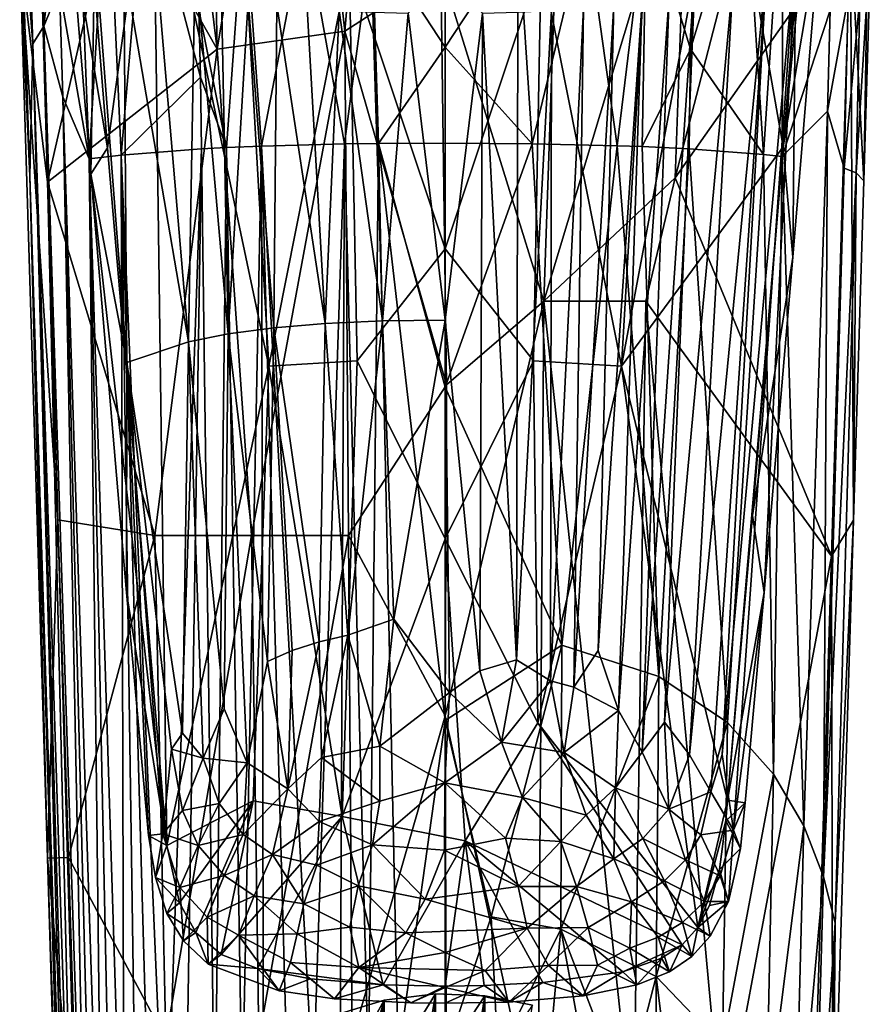
# Model space of a CAD drawing. Units: inches. Extents: x -1.24 to 1.25, y -2.97 to 2.96.
# Drawn here: x -1.09 to 0.41, y -1.71 to 0.02 of the extents above; entities that cross this region are included whole.
import ezdxf

# ---------------------------------------------------------------- set-up
doc = ezdxf.new("R2010")
doc.units = ezdxf.units.IN
doc.layers.get('0').update_dxf_attribs({"true_color": 0xc2ced6})

msp = doc.modelspace()

# ---------------------------------------------------------------- linework, layer by layer
for points in [[(-0.866, 1.0003), (-0.913, 0.2728), (-0.7386, -0.0347), (-0.866, 1.0003)], [(-0.7386, -0.0347), (-0.7576, 0.8825), (-0.866, 1.0003), (-0.7386, -0.0347)], [(-0.6019, 0.7851), (-0.7576, 0.8825), (-0.7386, -0.0347), (-0.6019, 0.7851)], [(-0.6019, 0.7851), (-0.7386, -0.0347), (-0.5141, -0.0033), (-0.6019, 0.7851)], [(-0.5141, -0.0033), (-0.4501, 0.738), (-0.6019, 0.7851), (-0.5141, -0.0033)], [(-0.1215, 0.7641), (-0.3453, 0.1063), (-0.1641, -0.4774), (-0.1215, 0.7641)], [(-0.1641, -0.4774), (0.0887, 0.3631), (-0.1215, 0.7641), (-0.1641, -0.4774)], [(-0.4501, 0.738), (-0.5141, -0.0033), (-0.3453, 0.1063), (-0.4501, 0.738)], [(-0.9659, 0.221), (-0.9312, -0.2083), (-0.8512, 0.3745), (-0.9659, 0.221)], [(-0.9312, -0.2083), (-0.827, -1.4338), (-0.8512, 0.3745), (-0.9312, -0.2083)], [(-0.6475, -0.5916), (-0.8512, 0.3745), (-0.827, -1.4338), (-0.6475, -0.5916)], [(-0.6475, -0.5916), (-0.698, 0.2865), (-0.8512, 0.3745), (-0.6475, -0.5916)], [(0.1542, 0.3786), (0.0232, 0.2865), (-0.0277, -0.5916), (0.1542, 0.3786)], [(-0.0277, -0.5916), (0.2563, -0.2064), (0.1542, 0.3786), (-0.0277, -0.5916)], [(0.2563, -0.2064), (0.2912, 0.221), (0.1542, 0.3786), (0.2563, -0.2064)], [(-1.0625, -0.0256), (-1.0849, 0.2603), (-1.0756, 0.3502), (-1.0625, -0.0256)], [(-1.0756, 0.3502), (-1.043, 0.0055), (-1.0625, -0.0256), (-1.0756, 0.3502)], [(-1.0556, 0.3455), (-1.043, 0.0055), (-1.0756, 0.3502), (-1.0556, 0.3455)], [(0.0665, -0.2607), (0.0887, 0.3631), (-0.1641, -0.4774), (0.0665, -0.2607)], [(0.0665, -0.2607), (0.1831, 0.1898), (0.0887, 0.3631), (0.0665, -0.2607)], [(-1.0556, 0.3455), (-1.0203, 0.2137), (-1.043, 0.0055), (-1.0556, 0.3455)], [(-0.9848, 0.3312), (-0.9632, -0.2277), (-1.0153, 0.0728), (-0.9848, 0.3312)], [(-0.9848, 0.3312), (-0.931, 0.31), (-0.9632, -0.2277), (-0.9848, 0.3312)], [(0.2551, -0.2235), (0.2563, 0.31), (0.31, 0.3312), (0.2551, -0.2235)], [(0.2551, -0.2235), (0.31, 0.3312), (0.3393, 0.0339), (0.2551, -0.2235)], [(-1.0855, 0.1349), (-1.0364, -0.2686), (-1.0537, 0.3227), (-1.0855, 0.1349)], [(-0.913, 0.2728), (-1.0537, 0.3227), (-1.0364, -0.2686), (-0.913, 0.2728)], [(-0.931, 0.31), (-0.9069, -0.2207), (-0.9632, -0.2277), (-0.931, 0.31)], [(-0.931, 0.31), (-0.8643, 0.2834), (-0.9069, -0.2207), (-0.931, 0.31)], [(0.1896, 0.2834), (0.2563, 0.31), (0.2218, -0.2197), (0.1896, 0.2834)], [(0.2551, -0.2235), (0.2218, -0.2197), (0.2563, 0.31), (0.2551, -0.2235)], [(-0.9069, -0.2207), (-0.8643, 0.2834), (-0.7676, -0.0841), (-0.9069, -0.2207)], [(-0.7676, -0.0841), (-0.8643, 0.2834), (-0.7707, 0.0348), (-0.7676, -0.0841)], [(-0.6475, -0.5916), (-0.5062, 0.1201), (-0.698, 0.2865), (-0.6475, -0.5916)], [(-0.3374, -0.3858), (-0.3374, 0.2817), (-0.5062, 0.1201), (-0.3374, -0.3858)], [(-0.1688, 0.1201), (-0.3374, 0.2817), (-0.3374, -0.3858), (-0.1688, 0.1201)], [(-0.0277, -0.5916), (0.0232, 0.2865), (-0.1688, 0.1201), (-0.0277, -0.5916)], [(0.0939, -0.0348), (0.1896, 0.2834), (0.2218, -0.2197), (0.0939, -0.0348)], [(0.1001, 0.1268), (0.1896, 0.2834), (0.0939, -0.0348), (0.1001, 0.1268)], [(-1.0677, -0.258), (-1.0855, 0.1349), (-1.0849, 0.2603), (-1.0677, -0.258)], [(-1.0849, 0.2603), (-1.0625, -0.0256), (-1.0677, -0.258), (-1.0849, 0.2603)], [(-0.7386, -0.0347), (-0.913, 0.2728), (-1.0364, -0.2686), (-0.7386, -0.0347)], [(0.4133, 0.2255), (0.375, 0.1779), (0.3986, -0.266), (0.4133, 0.2255)], [(0.3986, -0.266), (0.4036, 0.0518), (0.4133, 0.2255), (0.3986, -0.266)], [(-1.0203, 0.2137), (-1.0153, 0.0728), (-1.043, 0.0055), (-1.0203, 0.2137)], [(-0.9962, 0.1795), (-0.9312, -0.2083), (-0.9659, 0.221), (-0.9962, 0.1795)], [(-0.7707, 0.0348), (-0.6909, 0.2197), (-0.7222, -0.2076), (-0.7707, 0.0348)], [(-0.6603, -0.2051), (-0.7222, -0.2076), (-0.6909, 0.2197), (-0.6603, -0.2051)], [(-0.5846, 0.1888), (-0.6603, -0.2051), (-0.6909, 0.2197), (-0.5846, 0.1888)], [(0.0162, 0.2197), (-0.0352, -0.2044), (-0.0902, 0.1888), (0.0162, 0.2197)], [(0.0162, 0.2197), (0.0087, -0.206), (-0.0352, -0.2044), (0.0162, 0.2197)], [(0.0087, -0.206), (0.0162, 0.2197), (0.0939, -0.0348), (0.0087, -0.206)], [(0.0939, -0.0348), (0.0162, 0.2197), (0.1001, 0.1268), (0.0939, -0.0348)], [(0.3215, 0.1795), (0.2912, 0.221), (0.2563, -0.2064), (0.3215, 0.1795)], [(-0.9962, 0.1795), (-0.9603, -0.2543), (-0.9312, -0.2083), (-0.9962, 0.1795)], [(-0.9603, -0.2543), (-0.9962, 0.1795), (-0.9537, 0.1448), (-0.9603, -0.2543)], [(-0.5846, 0.1888), (-0.5145, -0.2012), (-0.6603, -0.2051), (-0.5846, 0.1888)], [(-0.5145, -0.2012), (-0.5846, 0.1888), (-0.4662, 0.1649), (-0.5145, -0.2012)], [(-0.2086, 0.1649), (-0.0902, 0.1888), (-0.1845, -0.2009), (-0.2086, 0.1649)], [(-0.0352, -0.2044), (-0.1845, -0.2009), (-0.0902, 0.1888), (-0.0352, -0.2044)], [(0.375, 0.1779), (0.1831, 0.1898), (0.0665, -0.2607), (0.375, 0.1779)], [(0.3416, -0.9256), (0.375, 0.1779), (0.0665, -0.2607), (0.3416, -0.9256)], [(0.3215, 0.1795), (0.2563, -0.2064), (0.2734, -0.4005), (0.3215, 0.1795)], [(0.279, 0.1448), (0.3215, 0.1795), (0.2734, -0.4005), (0.279, 0.1448)], [(0.375, 0.1779), (0.3416, -0.9256), (0.3804, -0.8621), (0.375, 0.1779)], [(0.375, 0.1779), (0.3804, -0.8621), (0.3986, -0.266), (0.375, 0.1779)], [(-0.5145, -0.2012), (-0.4662, 0.1649), (-0.4546, -0.2004), (-0.5145, -0.2012)], [(-0.4546, -0.2004), (-0.4662, 0.1649), (-0.3374, -0.0313), (-0.4546, -0.2004)], [(-0.3374, -0.0313), (-0.4662, 0.1649), (-0.3374, 0.1216), (-0.3374, -0.0313)], [(-0.2086, 0.1649), (-0.1845, -0.2009), (-0.3374, -0.0313), (-0.2086, 0.1649)], [(-0.2086, 0.1649), (-0.3374, -0.0313), (-0.3374, 0.1216), (-0.2086, 0.1649)], [(-0.9537, 0.1448), (-0.8971, -0.5853), (-0.9603, -0.2543), (-0.9537, 0.1448)], [(-0.8971, -0.5853), (-0.9537, 0.1448), (-0.9027, 0.1148), (-0.8971, -0.5853)], [(0.1494, -1.274), (0.279, 0.1448), (0.1691, -1.4069), (0.1494, -1.274)], [(0.228, 0.1148), (0.279, 0.1448), (0.1494, -1.274), (0.228, 0.1148)], [(0.2229, -0.9894), (0.1691, -1.4069), (0.279, 0.1448), (0.2229, -0.9894)], [(0.279, 0.1448), (0.2734, -0.4005), (0.2229, -0.9894), (0.279, 0.1448)], [(-1.0855, 0.1349), (-1.0183, -0.8618), (-1.0364, -0.2686), (-1.0855, 0.1349)], [(-1.0855, 0.1349), (-1.0369, -1.456), (-1.0183, -0.8618), (-1.0855, 0.1349)], [(-1.0369, -1.456), (-1.0855, 0.1349), (-1.0677, -0.258), (-1.0369, -1.456)], [(-0.7886, -0.5492), (-0.8431, 0.0896), (-0.7772, 0.1242), (-0.7886, -0.5492)], [(-0.7772, 0.1242), (-0.7189, -0.5351), (-0.7886, -0.5492), (-0.7772, 0.1242)], [(-0.7308, 0.0589), (-0.7189, -0.5351), (-0.7772, 0.1242), (-0.7308, 0.0589)], [(0.0086, -1.2697), (0.0561, 0.0589), (0.1031, 0.128), (0.0086, -1.2697)], [(0.1031, 0.128), (0.048, -1.2171), (0.0086, -1.2697), (0.1031, 0.128)], [(0.048, -1.2171), (0.1031, 0.128), (0.1684, 0.0896), (0.048, -1.2171)], [(-0.7886, -0.5492), (-0.8971, -0.5853), (-0.9027, 0.1148), (-0.7886, -0.5492)], [(-0.7886, -0.5492), (-0.9027, 0.1148), (-0.8431, 0.0896), (-0.7886, -0.5492)], [(-0.6475, -0.5916), (-0.4924, -0.5824), (-0.5062, 0.1201), (-0.6475, -0.5916)], [(-0.5141, -0.0033), (-0.3353, -0.6245), (-0.3453, 0.1063), (-0.5141, -0.0033)], [(-0.3374, -0.3858), (-0.5062, 0.1201), (-0.4924, -0.5824), (-0.3374, -0.3858)], [(-0.1641, -0.4774), (-0.3453, 0.1063), (-0.3353, -0.6245), (-0.1641, -0.4774)], [(-0.1825, -0.5824), (-0.1688, 0.1201), (-0.3374, -0.3858), (-0.1825, -0.5824)], [(-0.1688, 0.1201), (-0.1825, -0.5824), (-0.0277, -0.5916), (-0.1688, 0.1201)], [(0.228, 0.1148), (0.1295, -1.3397), (0.0922, -1.2744), (0.228, 0.1148)], [(0.228, 0.1148), (0.0922, -1.2744), (0.1684, 0.0896), (0.228, 0.1148)], [(0.1295, -1.3397), (0.228, 0.1148), (0.1494, -1.274), (0.1295, -1.3397)], [(-0.3374, -0.5109), (-0.4027, 0.0286), (-0.3374, 0.0894), (-0.3374, -0.5109)], [(-0.3374, -0.5109), (-0.3374, 0.0894), (-0.2721, 0.0286), (-0.3374, -0.5109)], [(0.0922, -1.2744), (0.048, -1.2171), (0.1684, 0.0896), (0.0922, -1.2744)], [(-1.0098, -0.1184), (-1.043, 0.0055), (-1.0153, 0.0728), (-1.0098, -0.1184)], [(-1.0153, 0.0728), (-0.9632, -0.2277), (-1.0098, -0.1184), (-1.0153, 0.0728)], [(-0.6836, 0.0504), (-0.7189, -0.5351), (-0.7308, 0.0589), (-0.6836, 0.0504)], [(0.0561, 0.0589), (0.0086, -1.2697), (-0.033, -1.197), (0.0561, 0.0589)], [(0.0561, 0.0589), (-0.033, -1.197), (0.0089, 0.0504), (0.0561, 0.0589)], [(0.3639, -0.2436), (0.3347, -0.1437), (0.3707, 0.0565), (0.3639, -0.2436)], [(0.3707, 0.0565), (0.3347, -0.1437), (0.3393, 0.0339), (0.3707, 0.0565)], [(0.3639, -0.2436), (0.3707, 0.0565), (0.3915, 0.0552), (0.3639, -0.2436)], [(0.3915, 0.0552), (0.3847, -0.2523), (0.3639, -0.2436), (0.3915, 0.0552)], [(0.3915, 0.0552), (0.4036, 0.0518), (0.3847, -0.2523), (0.3915, 0.0552)], [(-0.7676, -0.0841), (-0.7707, 0.0348), (-0.7222, -0.2076), (-0.7676, -0.0841)], [(-0.6836, 0.0504), (-0.6388, -0.5242), (-0.7189, -0.5351), (-0.6836, 0.0504)], [(-0.6388, -0.5242), (-0.6836, 0.0504), (-0.6335, 0.0433), (-0.6388, -0.5242)], [(-0.6335, 0.0433), (-0.5485, -0.5166), (-0.6388, -0.5242), (-0.6335, 0.0433)], [(-0.5803, 0.0376), (-0.5485, -0.5166), (-0.6335, 0.0433), (-0.5803, 0.0376)], [(-0.5241, 0.0333), (-0.5485, -0.5166), (-0.5803, 0.0376), (-0.5241, 0.0333)], [(-0.1525, -1.1449), (-0.0944, 0.0376), (-0.1112, -1.1555), (-0.1525, -1.1449)], [(-0.1525, -1.1449), (-0.1506, 0.0333), (-0.0944, 0.0376), (-0.1525, -1.1449)], [(-0.1112, -1.1555), (-0.0944, 0.0376), (-0.0413, 0.0433), (-0.1112, -1.1555)], [(-0.0413, 0.0433), (-0.0684, -1.0915), (-0.1112, -1.1555), (-0.0413, 0.0433)], [(0.0089, 0.0504), (-0.033, -1.197), (-0.0684, -1.0915), (0.0089, 0.0504)], [(-0.0684, -1.0915), (-0.0413, 0.0433), (0.0089, 0.0504), (-0.0684, -1.0915)], [(0.3847, -0.2523), (0.4036, 0.0518), (0.3986, -0.266), (0.3847, -0.2523)], [(-0.5485, -0.5166), (-0.5241, 0.0333), (-0.448, -0.5122), (-0.5485, -0.5166)], [(-0.448, -0.5122), (-0.5241, 0.0333), (-0.4649, 0.0304), (-0.448, -0.5122)], [(-0.448, -0.5122), (-0.4649, 0.0304), (-0.4027, 0.0286), (-0.448, -0.5122)], [(-0.448, -0.5122), (-0.4027, 0.0286), (-0.3374, -0.5109), (-0.448, -0.5122)], [(-0.2768, -1.1273), (-0.3374, -0.5109), (-0.2721, 0.0286), (-0.2768, -1.1273)], [(-0.2721, 0.0286), (-0.2124, -1.1075), (-0.2768, -1.1273), (-0.2721, 0.0286)], [(-0.2721, 0.0286), (-0.2098, 0.0304), (-0.2124, -1.1075), (-0.2721, 0.0286)], [(-0.2124, -1.1075), (-0.1506, 0.0333), (-0.1525, -1.1449), (-0.2124, -1.1075)], [(-0.1506, 0.0333), (-0.2124, -1.1075), (-0.2098, 0.0304), (-0.1506, 0.0333)], [(0.3393, 0.0339), (0.3347, -0.1437), (0.2551, -0.2235), (0.3393, 0.0339)], [(-0.9832, -2.4789), (-1.0625, -0.0256), (-1.043, 0.0055), (-0.9832, -2.4789)], [(-1.043, 0.0055), (-1.0098, -0.1184), (-0.965, -2.3824), (-1.043, 0.0055)], [(-1.043, 0.0055), (-0.9738, -2.4234), (-0.9832, -2.4789), (-1.043, 0.0055)], [(-1.043, 0.0055), (-0.965, -2.3824), (-0.9738, -2.4234), (-1.043, 0.0055)], [(-0.5141, -0.0033), (-0.7386, -0.0347), (-0.6779, -0.889), (-0.5141, -0.0033)], [(-0.6779, -0.889), (-0.5077, -0.889), (-0.5141, -0.0033), (-0.6779, -0.889)], [(-0.5141, -0.0033), (-0.5077, -0.889), (-0.3353, -0.6245), (-0.5141, -0.0033)], [(-0.9945, -2.5696), (-1.0677, -0.258), (-1.0625, -0.0256), (-0.9945, -2.5696)], [(-1.0625, -0.0256), (-0.9905, -2.5324), (-0.9945, -2.5696), (-1.0625, -0.0256)], [(-1.0625, -0.0256), (-0.9832, -2.4789), (-0.9905, -2.5324), (-1.0625, -0.0256)], [(-0.4546, -0.2004), (-0.3374, -0.0313), (-0.3374, -0.1998), (-0.4546, -0.2004)], [(-0.1845, -0.2009), (-0.3374, -0.1998), (-0.3374, -0.0313), (-0.1845, -0.2009)], [(-0.7386, -0.0347), (-1.0364, -0.2686), (-0.8481, -0.889), (-0.7386, -0.0347)], [(-0.8481, -0.889), (-0.6779, -0.889), (-0.7386, -0.0347), (-0.8481, -0.889)], [(0.0939, -0.0348), (0.0911, -0.2099), (0.0087, -0.206), (0.0939, -0.0348)], [(0.0939, -0.0348), (0.2218, -0.2197), (0.0911, -0.2099), (0.0939, -0.0348)], [(-0.7676, -0.0841), (-0.7658, -0.2099), (-0.9069, -0.2207), (-0.7676, -0.0841)], [(-0.7222, -0.2076), (-0.7658, -0.2099), (-0.7676, -0.0841), (-0.7222, -0.2076)], [(-0.9395, -2.2836), (-1.0098, -0.1184), (-0.9632, -0.2277), (-0.9395, -2.2836)], [(-0.9534, -2.3291), (-1.0098, -0.1184), (-0.9395, -2.2836), (-0.9534, -2.3291)], [(-0.965, -2.3824), (-1.0098, -0.1184), (-0.9534, -2.3291), (-0.965, -2.3824)], [(0.3347, -0.1437), (0.2927, -1.3997), (0.2551, -0.2235), (0.3347, -0.1437)], [(0.3276, -1.4891), (0.2927, -1.3997), (0.3347, -0.1437), (0.3276, -1.4891)], [(0.3347, -0.1437), (0.3639, -0.2436), (0.3276, -1.4891), (0.3347, -0.1437)], [(-0.6943, -1.8993), (-0.7222, -0.2076), (-0.6603, -0.2051), (-0.6943, -1.8993)], [(-0.6603, -0.2051), (-0.6572, -1.9077), (-0.6943, -1.8993), (-0.6603, -0.2051)], [(-0.5145, -0.2012), (-0.5699, -1.8604), (-0.6603, -0.2051), (-0.5145, -0.2012)], [(-0.6572, -1.9077), (-0.6603, -0.2051), (-0.6149, -1.8537), (-0.6572, -1.9077)], [(-0.5699, -1.8604), (-0.6149, -1.8537), (-0.6603, -0.2051), (-0.5699, -1.8604)], [(-0.5219, -1.8215), (-0.5699, -1.8604), (-0.5145, -0.2012), (-0.5219, -1.8215)], [(-0.5219, -1.8215), (-0.5145, -0.2012), (-0.4725, -1.8352), (-0.5219, -1.8215)], [(-0.4546, -0.2004), (-0.4725, -1.8352), (-0.5145, -0.2012), (-0.4546, -0.2004)], [(-0.4201, -1.8046), (-0.4725, -1.8352), (-0.4546, -0.2004), (-0.4201, -1.8046)], [(-0.3374, -0.1998), (-0.3374, -0.6284), (-0.4546, -0.2004), (-0.3374, -0.1998)], [(-0.3374, -0.6284), (-0.3374, -1.2146), (-0.4546, -0.2004), (-0.3374, -0.6284)], [(-0.3374, -1.2146), (-0.4201, -1.8046), (-0.4546, -0.2004), (-0.3374, -1.2146)], [(-0.1845, -0.2009), (-0.3374, -0.6284), (-0.3374, -0.1998), (-0.1845, -0.2009)], [(-0.1327, -1.0822), (-0.3374, -0.6284), (-0.1845, -0.2009), (-0.1327, -1.0822)], [(-0.0352, -0.2044), (-0.1327, -1.0822), (-0.1845, -0.2009), (-0.0352, -0.2044)], [(-0.1327, -1.0822), (-0.0352, -0.2044), (0.0382, -1.1371), (-0.1327, -1.0822)], [(-0.0352, -0.2044), (0.0087, -0.206), (0.0382, -1.1371), (-0.0352, -0.2044)], [(-0.0277, -0.5916), (0.159, -1.3541), (0.2563, -0.2064), (-0.0277, -0.5916)], [(0.0382, -1.1371), (0.0087, -0.206), (0.0911, -0.2099), (0.0382, -1.1371)], [(0.2563, -0.2064), (0.159, -1.3541), (0.2024, -0.8542), (0.2563, -0.2064)], [(0.2734, -0.4005), (0.2563, -0.2064), (0.2024, -0.8542), (0.2734, -0.4005)], [(-0.9018, -2.177), (-0.9632, -0.2277), (-0.9069, -0.2207), (-0.9018, -2.177)], [(-0.9603, -0.2543), (-0.827, -1.4338), (-0.9312, -0.2083), (-0.9603, -0.2543)], [(-0.8294, -2.0403), (-0.9069, -0.2207), (-0.7658, -0.2099), (-0.8294, -2.0403)], [(-0.9069, -0.2207), (-0.8793, -2.1298), (-0.9018, -2.177), (-0.9069, -0.2207)], [(-0.9069, -0.2207), (-0.8294, -2.0403), (-0.8544, -2.0804), (-0.9069, -0.2207)], [(-0.9069, -0.2207), (-0.8544, -2.0804), (-0.8793, -2.1298), (-0.9069, -0.2207)], [(-0.7658, -0.2099), (-0.794, -1.9926), (-0.8294, -2.0403), (-0.7658, -0.2099)], [(-0.794, -1.9926), (-0.7658, -0.2099), (-0.7427, -1.9721), (-0.794, -1.9926)], [(-0.7222, -0.2076), (-0.7427, -1.9721), (-0.7658, -0.2099), (-0.7222, -0.2076)], [(-0.7427, -1.9721), (-0.7222, -0.2076), (-0.6943, -1.8993), (-0.7427, -1.9721)], [(0.159, -1.2178), (0.0382, -1.1371), (0.0911, -0.2099), (0.159, -1.2178)], [(0.2218, -0.2197), (0.159, -1.2178), (0.0911, -0.2099), (0.2218, -0.2197)], [(0.2398, -1.3087), (0.159, -1.2178), (0.2218, -0.2197), (0.2398, -1.3087)], [(0.2218, -0.2197), (0.2551, -0.2235), (0.2398, -1.3087), (0.2218, -0.2197)], [(0.2398, -1.3087), (0.2551, -0.2235), (0.2927, -1.3997), (0.2398, -1.3087)], [(-0.9018, -2.177), (-0.9217, -2.233), (-0.9632, -0.2277), (-0.9018, -2.177)], [(-0.9217, -2.233), (-0.9395, -2.2836), (-0.9632, -0.2277), (-0.9217, -2.233)], [(-1.0369, -1.456), (-1.0677, -0.258), (-0.9967, -2.6273), (-1.0369, -1.456)], [(-1.0677, -0.258), (-0.9945, -2.5696), (-0.9967, -2.6273), (-1.0677, -0.258)], [(-0.9603, -0.2543), (-0.8976, -0.9893), (-0.827, -1.4338), (-0.9603, -0.2543)], [(-0.8976, -0.9893), (-0.9603, -0.2543), (-0.8971, -0.5853), (-0.8976, -0.9893)], [(0.3847, -0.2523), (0.3276, -1.4891), (0.3639, -0.2436), (0.3847, -0.2523)], [(0.3481, -1.5696), (0.3276, -1.4891), (0.3847, -0.2523), (0.3481, -1.5696)], [(0.3847, -0.2523), (0.3804, -0.8621), (0.3481, -1.5696), (0.3847, -0.2523)], [(0.3847, -0.2523), (0.3986, -0.266), (0.3804, -0.8621), (0.3847, -0.2523)], [(-1.0364, -0.2686), (-1.0183, -0.8618), (-0.8481, -0.889), (-1.0364, -0.2686)], [(-0.1641, -0.4774), (0.0149, -0.4774), (0.0665, -0.2607), (-0.1641, -0.4774)], [(0.0149, -0.4774), (0.3416, -0.9256), (0.0665, -0.2607), (0.0149, -0.4774)], [(-0.4924, -0.5824), (-0.3374, -0.8951), (-0.3374, -0.3858), (-0.4924, -0.5824)], [(-0.1825, -0.5824), (-0.3374, -0.3858), (-0.3374, -0.8951), (-0.1825, -0.5824)], [(0.2734, -0.4005), (0.2024, -0.8542), (0.2229, -0.9894), (0.2734, -0.4005)], [(-0.1748, -1.947), (-0.1641, -0.4774), (-0.3374, -1.2059), (-0.1748, -1.947)], [(-0.3353, -0.6245), (-0.3374, -1.2059), (-0.1641, -0.4774), (-0.3353, -0.6245)], [(-0.1641, -0.4774), (-0.1748, -1.947), (-0.0068, -1.9469), (-0.1641, -0.4774)], [(-0.0068, -1.9469), (0.0149, -0.4774), (-0.1641, -0.4774), (-0.0068, -1.9469)], [(0.0149, -0.4774), (-0.0068, -1.9469), (0.1503, -1.9469), (0.0149, -0.4774)], [(0.1503, -1.9469), (0.3416, -0.9256), (0.0149, -0.4774), (0.1503, -1.9469)], [(-0.5591, -1.076), (-0.6388, -0.5242), (-0.5485, -0.5166), (-0.5591, -1.076)], [(-0.5485, -0.5166), (-0.5085, -1.0642), (-0.5591, -1.076), (-0.5485, -0.5166)], [(-0.5085, -1.0642), (-0.5485, -0.5166), (-0.448, -0.5122), (-0.5085, -1.0642)], [(-0.448, -0.5122), (-0.4281, -1.0365), (-0.5085, -1.0642), (-0.448, -0.5122)], [(-0.4281, -1.0365), (-0.448, -0.5122), (-0.3374, -0.5109), (-0.4281, -1.0365)], [(-0.3297, -1.1649), (-0.4281, -1.0365), (-0.3374, -0.5109), (-0.3297, -1.1649)], [(-0.3374, -0.5109), (-0.2768, -1.1273), (-0.3297, -1.1649), (-0.3374, -0.5109)], [(-0.7262, -1.1936), (-0.7886, -0.5492), (-0.7189, -0.5351), (-0.7262, -1.1936)], [(-0.7262, -1.1936), (-0.7189, -0.5351), (-0.6854, -1.2889), (-0.7262, -1.1936)], [(-0.6501, -1.1107), (-0.7189, -0.5351), (-0.6388, -0.5242), (-0.6501, -1.1107)], [(-0.7189, -0.5351), (-0.6501, -1.1107), (-0.6854, -1.2889), (-0.7189, -0.5351)], [(-0.6388, -0.5242), (-0.6063, -1.0915), (-0.6501, -1.1107), (-0.6388, -0.5242)], [(-0.5591, -1.076), (-0.6063, -1.0915), (-0.6388, -0.5242), (-0.5591, -1.076)], [(-0.7992, -1.2364), (-0.8971, -0.5853), (-0.7886, -0.5492), (-0.7992, -1.2364)], [(-0.7632, -1.2807), (-0.7992, -1.2364), (-0.7886, -0.5492), (-0.7632, -1.2807)], [(-0.7886, -0.5492), (-0.7262, -1.1936), (-0.7632, -1.2807), (-0.7886, -0.5492)], [(-0.8593, -1.4164), (-0.8976, -0.9893), (-0.8971, -0.5853), (-0.8593, -1.4164)], [(-0.8338, -1.4135), (-0.8971, -0.5853), (-0.8185, -1.2648), (-0.8338, -1.4135)], [(-0.8971, -0.5853), (-0.7992, -1.2364), (-0.8185, -1.2648), (-0.8971, -0.5853)], [(-0.8971, -0.5853), (-0.8338, -1.4135), (-0.8593, -1.4164), (-0.8971, -0.5853)], [(-0.5187, -1.3832), (-0.4924, -0.5824), (-0.6475, -0.5916), (-0.5187, -1.3832)], [(-0.3374, -0.8951), (-0.4924, -0.5824), (-0.5187, -1.3832), (-0.3374, -0.8951)], [(-0.1748, -1.2187), (-0.1825, -0.5824), (-0.3374, -0.8951), (-0.1748, -1.2187)], [(-0.0277, -0.5916), (-0.1825, -0.5824), (-0.1748, -1.2187), (-0.0277, -0.5916)], [(-0.827, -1.4338), (-0.6749, -1.3553), (-0.6475, -0.5916), (-0.827, -1.4338)], [(-0.6475, -0.5916), (-0.6749, -1.3553), (-0.5187, -1.3832), (-0.6475, -0.5916)], [(-0.1748, -1.2187), (0.1063, -1.5782), (-0.0277, -0.5916), (-0.1748, -1.2187)], [(0.1063, -1.5782), (0.159, -1.3541), (-0.0277, -0.5916), (0.1063, -1.5782)], [(-0.3374, -1.2059), (-0.3353, -0.6245), (-0.5077, -0.889), (-0.3374, -1.2059)], [(-0.1327, -1.0822), (-0.3374, -1.2146), (-0.3374, -0.6284), (-0.1327, -1.0822)], [(-1.0369, -1.456), (-0.9999, -1.4548), (-1.0183, -0.8618), (-1.0369, -1.456)], [(-0.9999, -1.4548), (-0.8481, -0.889), (-1.0183, -0.8618), (-0.9999, -1.4548)], [(0.2229, -0.9894), (0.2024, -0.8542), (0.159, -1.3541), (0.2229, -0.9894)], [(0.3804, -0.8621), (0.3416, -0.9256), (0.3441, -2.0456), (0.3804, -0.8621)], [(0.3441, -2.0456), (0.3481, -1.5696), (0.3804, -0.8621), (0.3441, -2.0456)], [(-0.9999, -1.4548), (-0.8287, -1.7748), (-0.8481, -0.889), (-0.9999, -1.4548)], [(-0.6779, -0.889), (-0.8481, -0.889), (-0.8287, -1.7748), (-0.6779, -0.889)], [(-0.8287, -1.7748), (-0.665, -1.7748), (-0.6779, -0.889), (-0.8287, -1.7748)], [(-0.5077, -0.889), (-0.6779, -0.889), (-0.665, -1.7748), (-0.5077, -0.889)], [(-0.665, -1.7748), (-0.5012, -1.7748), (-0.5077, -0.889), (-0.665, -1.7748)], [(-0.3374, -0.8951), (-0.5187, -1.3832), (-0.3024, -1.4257), (-0.3374, -0.8951)], [(-0.5077, -0.889), (-0.5012, -1.7748), (-0.3374, -1.2059), (-0.5077, -0.889)], [(-0.3374, -0.8951), (-0.3024, -1.4257), (-0.1748, -1.2187), (-0.3374, -0.8951)], [(0.1503, -1.9469), (0.3073, -2.0281), (0.3416, -0.9256), (0.1503, -1.9469)], [(0.3441, -2.0456), (0.3416, -0.9256), (0.3073, -2.0281), (0.3441, -2.0456)], [(-0.8976, -0.9893), (-0.8593, -1.4164), (-0.827, -1.4338), (-0.8976, -0.9893)], [(0.2229, -0.9894), (0.159, -1.3541), (0.19, -1.3588), (0.2229, -0.9894)], [(0.1691, -1.4069), (0.2229, -0.9894), (0.19, -1.3588), (0.1691, -1.4069)], [(-0.4525, -1.2595), (-0.5085, -1.0642), (-0.4281, -1.0365), (-0.4525, -1.2595)], [(-0.4281, -1.0365), (-0.3297, -1.1649), (-0.4525, -1.2595), (-0.4281, -1.0365)], [(-0.555, -1.2794), (-0.5591, -1.076), (-0.5085, -1.0642), (-0.555, -1.2794)], [(-0.5085, -1.0642), (-0.4525, -1.2595), (-0.555, -1.2794), (-0.5085, -1.0642)], [(-0.5591, -1.076), (-0.555, -1.2794), (-0.614, -1.3347), (-0.5591, -1.076)], [(-0.614, -1.3347), (-0.6063, -1.0915), (-0.5591, -1.076), (-0.614, -1.3347)], [(-0.3374, -1.2146), (-0.1327, -1.0822), (-0.2566, -1.5591), (-0.3374, -1.2146)], [(-0.1327, -1.0822), (-0.1345, -1.5812), (-0.2566, -1.5591), (-0.1327, -1.0822)], [(-0.1345, -1.5812), (-0.1327, -1.0822), (0.0382, -1.1371), (-0.1345, -1.5812)], [(-0.6501, -1.1107), (-0.6063, -1.0915), (-0.614, -1.3347), (-0.6501, -1.1107)], [(-0.033, -1.197), (-0.1112, -1.1555), (-0.0684, -1.0915), (-0.033, -1.197)], [(-0.6854, -1.2889), (-0.6501, -1.1107), (-0.614, -1.3347), (-0.6854, -1.2889)], [(-0.2384, -1.2527), (-0.2768, -1.1273), (-0.2124, -1.1075), (-0.2384, -1.2527)], [(-0.2124, -1.1075), (-0.1525, -1.1449), (-0.2384, -1.2527), (-0.2124, -1.1075)], [(-0.2384, -1.2527), (-0.3297, -1.1649), (-0.2768, -1.1273), (-0.2384, -1.2527)], [(0.0333, -1.6639), (-0.1345, -1.5812), (0.0382, -1.1371), (0.0333, -1.6639)], [(0.0333, -1.6639), (0.0382, -1.1371), (0.159, -1.2178), (0.0333, -1.6639)], [(-0.2384, -1.2527), (-0.1525, -1.1449), (-0.1282, -1.2705), (-0.2384, -1.2527)], [(-0.1282, -1.2705), (-0.1525, -1.1449), (-0.1112, -1.1555), (-0.1282, -1.2705)], [(-0.1282, -1.2705), (-0.1112, -1.1555), (-0.033, -1.197), (-0.1282, -1.2705)], [(-0.338, -1.3239), (-0.4525, -1.2595), (-0.3297, -1.1649), (-0.338, -1.3239)], [(-0.338, -1.3239), (-0.3297, -1.1649), (-0.2384, -1.2527), (-0.338, -1.3239)], [(-0.7262, -1.1936), (-0.6854, -1.2889), (-0.7632, -1.2807), (-0.7262, -1.1936)], [(-0.5012, -1.7748), (-0.336, -1.7809), (-0.3374, -1.2059), (-0.5012, -1.7748)], [(-0.1748, -1.947), (-0.3374, -1.2059), (-0.336, -1.7809), (-0.1748, -1.947)], [(-0.038, -1.3325), (-0.1282, -1.2705), (-0.033, -1.197), (-0.038, -1.3325)], [(-0.033, -1.197), (0.0086, -1.2697), (-0.038, -1.3325), (-0.033, -1.197)], [(-0.3374, -1.8009), (-0.4201, -1.8046), (-0.3374, -1.2146), (-0.3374, -1.8009)], [(-0.3374, -1.8009), (-0.3374, -1.2146), (-0.2566, -1.5591), (-0.3374, -1.8009)], [(-0.1748, -1.2187), (-0.3024, -1.4257), (0.079, -1.6084), (-0.1748, -1.2187)], [(0.079, -1.6084), (0.1063, -1.5782), (-0.1748, -1.2187), (0.079, -1.6084)], [(0.0557, -1.37), (0.0086, -1.2697), (0.048, -1.2171), (0.0557, -1.37)], [(0.15, -1.7859), (0.0333, -1.6639), (0.159, -1.2178), (0.15, -1.7859)], [(0.048, -1.2171), (0.0922, -1.2744), (0.0557, -1.37), (0.048, -1.2171)], [(0.15, -1.7859), (0.159, -1.2178), (0.2398, -1.3087), (0.15, -1.7859)], [(-0.7632, -1.2807), (-0.8185, -1.2648), (-0.7992, -1.2364), (-0.7632, -1.2807)], [(-0.555, -1.2794), (-0.4525, -1.2595), (-0.4522, -1.3563), (-0.555, -1.2794)], [(-0.4522, -1.3563), (-0.4525, -1.2595), (-0.338, -1.3239), (-0.4522, -1.3563)], [(-0.2017, -1.3498), (-0.338, -1.3239), (-0.2384, -1.2527), (-0.2017, -1.3498)], [(-0.2017, -1.3498), (-0.2384, -1.2527), (-0.1282, -1.2705), (-0.2017, -1.3498)], [(-0.8338, -1.4135), (-0.8185, -1.2648), (-0.7992, -1.3722), (-0.8338, -1.4135)], [(-0.7632, -1.2807), (-0.7992, -1.3722), (-0.8185, -1.2648), (-0.7632, -1.2807)], [(-0.614, -1.3347), (-0.555, -1.2794), (-0.5591, -1.3918), (-0.614, -1.3347)], [(-0.4522, -1.3563), (-0.5591, -1.3918), (-0.555, -1.2794), (-0.4522, -1.3563)], [(-0.0897, -1.3806), (-0.2017, -1.3498), (-0.1282, -1.2705), (-0.0897, -1.3806)], [(-0.1282, -1.2705), (-0.038, -1.3325), (-0.0897, -1.3806), (-0.1282, -1.2705)], [(0.0086, -1.2697), (0.0557, -1.37), (-0.038, -1.3325), (0.0086, -1.2697)], [(0.1295, -1.3397), (0.0557, -1.37), (0.0922, -1.2744), (0.1295, -1.3397)], [(0.1494, -1.274), (0.1691, -1.4069), (0.1295, -1.3397), (0.1494, -1.274)], [(-0.7992, -1.3722), (-0.7632, -1.2807), (-0.7348, -1.3603), (-0.7992, -1.3722)], [(-0.6854, -1.2889), (-0.7348, -1.3603), (-0.7632, -1.2807), (-0.6854, -1.2889)], [(-0.6929, -1.4149), (-0.7348, -1.3603), (-0.6854, -1.2889), (-0.6929, -1.4149)], [(-0.6854, -1.2889), (-0.614, -1.3347), (-0.6929, -1.4149), (-0.6854, -1.2889)], [(0.2267, -1.9233), (0.15, -1.7859), (0.2398, -1.3087), (0.2267, -1.9233)], [(0.2267, -1.9233), (0.2398, -1.3087), (0.2927, -1.3997), (0.2267, -1.9233)], [(-0.338, -1.3239), (-0.3389, -1.442), (-0.4656, -1.4326), (-0.338, -1.3239)], [(-0.4656, -1.4326), (-0.4522, -1.3563), (-0.338, -1.3239), (-0.4656, -1.4326)], [(-0.2316, -1.4209), (-0.3389, -1.442), (-0.338, -1.3239), (-0.2316, -1.4209)], [(-0.338, -1.3239), (-0.2017, -1.3498), (-0.2316, -1.4209), (-0.338, -1.3239)], [(-0.6412, -1.45), (-0.6929, -1.4149), (-0.614, -1.3347), (-0.6412, -1.45)], [(-0.614, -1.3347), (-0.5591, -1.3918), (-0.6412, -1.45), (-0.614, -1.3347)], [(-0.0411, -1.4576), (-0.0897, -1.3806), (-0.038, -1.3325), (-0.0411, -1.4576)], [(-0.038, -1.3325), (0.0098, -1.4217), (-0.0411, -1.4576), (-0.038, -1.3325)], [(0.0098, -1.4217), (-0.038, -1.3325), (0.0557, -1.37), (0.0098, -1.4217)], [(0.1295, -1.3397), (0.1119, -1.4151), (0.0557, -1.37), (0.1295, -1.3397)], [(0.1691, -1.4069), (0.1119, -1.4151), (0.1295, -1.3397), (0.1691, -1.4069)], [(-0.6749, -1.3553), (-0.827, -1.4338), (-0.8045, -1.5347), (-0.6749, -1.3553)], [(-0.6749, -1.3553), (-0.8045, -1.5347), (-0.7756, -1.5868), (-0.6749, -1.3553)], [(-0.7992, -1.3722), (-0.7348, -1.3603), (-0.7716, -1.4339), (-0.7992, -1.3722)], [(-0.6749, -1.3553), (-0.7756, -1.5868), (-0.7316, -1.6257), (-0.6749, -1.3553)], [(-0.7716, -1.4339), (-0.7348, -1.3603), (-0.6929, -1.4149), (-0.7716, -1.4339)], [(-0.5187, -1.3832), (-0.6749, -1.3553), (-0.7316, -1.6257), (-0.5187, -1.3832)], [(-0.4522, -1.3563), (-0.4656, -1.4326), (-0.5591, -1.3918), (-0.4522, -1.3563)], [(-0.2316, -1.4209), (-0.2017, -1.3498), (-0.1343, -1.427), (-0.2316, -1.4209)], [(-0.2017, -1.3498), (-0.0897, -1.3806), (-0.1343, -1.427), (-0.2017, -1.3498)], [(0.1063, -1.5782), (0.1557, -1.3905), (0.159, -1.3541), (0.1063, -1.5782)], [(0.19, -1.3588), (0.159, -1.3541), (0.1557, -1.3905), (0.19, -1.3588)], [(0.19, -1.3588), (0.1557, -1.3905), (0.1814, -1.4394), (0.19, -1.3588)], [(0.1691, -1.4069), (0.19, -1.3588), (0.1814, -1.4394), (0.1691, -1.4069)], [(-0.8338, -1.4135), (-0.7992, -1.3722), (-0.7716, -1.4339), (-0.8338, -1.4135)], [(-0.7316, -1.6257), (-0.6675, -1.6504), (-0.5187, -1.3832), (-0.7316, -1.6257)], [(-0.5187, -1.3832), (-0.6675, -1.6504), (-0.4465, -1.6787), (-0.5187, -1.3832)], [(-0.4465, -1.6787), (-0.3024, -1.4257), (-0.5187, -1.3832), (-0.4465, -1.6787)], [(-0.1343, -1.427), (-0.0897, -1.3806), (-0.0411, -1.4576), (-0.1343, -1.427)], [(0.0847, -1.4591), (0.0098, -1.4217), (0.0557, -1.37), (0.0847, -1.4591)], [(0.1119, -1.4151), (0.0847, -1.4591), (0.0557, -1.37), (0.1119, -1.4151)], [(-0.6412, -1.45), (-0.5591, -1.3918), (-0.5631, -1.4683), (-0.6412, -1.45)], [(-0.5631, -1.4683), (-0.5591, -1.3918), (-0.4656, -1.4326), (-0.5631, -1.4683)], [(0.1557, -1.3905), (0.1063, -1.5782), (0.1446, -1.4761), (0.1557, -1.3905)], [(0.1557, -1.3905), (0.1446, -1.4761), (0.1814, -1.4394), (0.1557, -1.3905)], [(0.2759, -2.0607), (0.2267, -1.9233), (0.2927, -1.3997), (0.2759, -2.0607)], [(0.2759, -2.0607), (0.2927, -1.3997), (0.3276, -1.4891), (0.2759, -2.0607)], [(-0.8465, -1.4905), (-0.8593, -1.4164), (-0.8338, -1.4135), (-0.8465, -1.4905)], [(-0.8593, -1.4164), (-0.8465, -1.4905), (-0.827, -1.4338), (-0.8593, -1.4164)], [(-0.8042, -1.508), (-0.8465, -1.4905), (-0.8338, -1.4135), (-0.8042, -1.508)], [(-0.8338, -1.4135), (-0.7716, -1.4339), (-0.8042, -1.508), (-0.8338, -1.4135)], [(-0.6929, -1.4149), (-0.7258, -1.4869), (-0.7716, -1.4339), (-0.6929, -1.4149)], [(-0.7258, -1.4869), (-0.6929, -1.4149), (-0.6412, -1.45), (-0.7258, -1.4869)], [(0.146, -1.487), (0.0847, -1.4591), (0.1119, -1.4151), (0.146, -1.487)], [(0.1691, -1.4069), (0.146, -1.487), (0.1119, -1.4151), (0.1691, -1.4069)], [(0.1606, -1.5324), (0.146, -1.487), (0.1691, -1.4069), (0.1606, -1.5324)], [(0.1691, -1.4069), (0.1814, -1.4394), (0.1606, -1.5324), (0.1691, -1.4069)], [(-0.827, -1.4338), (-0.8465, -1.4905), (-0.8045, -1.5347), (-0.827, -1.4338)], [(-0.8042, -1.508), (-0.7716, -1.4339), (-0.7258, -1.4869), (-0.8042, -1.508)], [(-0.4656, -1.4326), (-0.4907, -1.5049), (-0.5631, -1.4683), (-0.4656, -1.4326)], [(-0.3727, -1.5284), (-0.4907, -1.5049), (-0.4656, -1.4326), (-0.3727, -1.5284)], [(-0.4656, -1.4326), (-0.3389, -1.442), (-0.3727, -1.5284), (-0.4656, -1.4326)], [(-0.3024, -1.4257), (-0.4465, -1.6787), (-0.3374, -1.6809), (-0.3024, -1.4257)], [(-0.3389, -1.442), (-0.2316, -1.4209), (-0.2094, -1.506), (-0.3389, -1.442)], [(-0.2692, -1.68), (-0.3024, -1.4257), (-0.3374, -1.6809), (-0.2692, -1.68)], [(-0.166, -1.6749), (-0.025, -1.6558), (-0.3024, -1.4257), (-0.166, -1.6749)], [(-0.3024, -1.4257), (-0.2692, -1.68), (-0.166, -1.6749), (-0.3024, -1.4257)], [(-0.025, -1.6558), (0.079, -1.6084), (-0.3024, -1.4257), (-0.025, -1.6558)], [(-0.2094, -1.506), (-0.2316, -1.4209), (-0.1343, -1.427), (-0.2094, -1.506)], [(-0.1343, -1.427), (-0.1066, -1.5061), (-0.2094, -1.506), (-0.1343, -1.427)], [(-0.0411, -1.4576), (-0.1066, -1.5061), (-0.1343, -1.427), (-0.0411, -1.4576)], [(-0.0411, -1.4576), (0.0098, -1.4217), (0.0481, -1.4962), (-0.0411, -1.4576)], [(0.0847, -1.4591), (0.0481, -1.4962), (0.0098, -1.4217), (0.0847, -1.4591)], [(-0.6412, -1.45), (-0.6735, -1.5227), (-0.7258, -1.4869), (-0.6412, -1.45)], [(-0.5863, -1.5364), (-0.6735, -1.5227), (-0.6412, -1.45), (-0.5863, -1.5364)], [(-0.6412, -1.45), (-0.5631, -1.4683), (-0.5863, -1.5364), (-0.6412, -1.45)], [(-0.2094, -1.506), (-0.3727, -1.5284), (-0.3389, -1.442), (-0.2094, -1.506)], [(0.1446, -1.4761), (0.1606, -1.5324), (0.1814, -1.4394), (0.1446, -1.4761)], [(-1.0369, -1.456), (-0.9814, -2.0477), (-0.9999, -1.4548), (-1.0369, -1.456)], [(-1.0369, -1.456), (-0.999, -2.6947), (-0.9814, -2.0477), (-1.0369, -1.456)], [(-0.999, -2.6947), (-1.0369, -1.456), (-0.9996, -2.6429), (-0.999, -2.6947)], [(-1.0369, -1.456), (-0.9967, -2.6273), (-0.9996, -2.6429), (-1.0369, -1.456)], [(-0.9814, -2.0477), (-0.8287, -1.7748), (-0.9999, -1.4548), (-0.9814, -2.0477)], [(-0.5863, -1.5364), (-0.5631, -1.4683), (-0.4907, -1.5049), (-0.5863, -1.5364)], [(-0.1066, -1.5061), (-0.0411, -1.4576), (-0.0098, -1.5332), (-0.1066, -1.5061)], [(0.0481, -1.4962), (-0.0098, -1.5332), (-0.0411, -1.4576), (0.0481, -1.4962)], [(0.0481, -1.4962), (0.0847, -1.4591), (0.1183, -1.5322), (0.0481, -1.4962)], [(0.146, -1.487), (0.1183, -1.5322), (0.0847, -1.4591), (0.146, -1.487)], [(-0.7258, -1.4869), (-0.756, -1.5599), (-0.8042, -1.508), (-0.7258, -1.4869)], [(-0.756, -1.5599), (-0.7258, -1.4869), (-0.6735, -1.5227), (-0.756, -1.5599)], [(0.1446, -1.4761), (0.1063, -1.5782), (0.1269, -1.5397), (0.1446, -1.4761)], [(0.146, -1.487), (0.1606, -1.5324), (0.1183, -1.5322), (0.146, -1.487)], [(0.1446, -1.4761), (0.1269, -1.5397), (0.1606, -1.5324), (0.1446, -1.4761)], [(-0.8465, -1.4905), (-0.8267, -1.5534), (-0.8045, -1.5347), (-0.8465, -1.4905)], [(-0.8042, -1.508), (-0.8267, -1.5534), (-0.8465, -1.4905), (-0.8042, -1.508)], [(-0.4907, -1.5049), (-0.5054, -1.5776), (-0.5863, -1.5364), (-0.4907, -1.5049)], [(-0.4065, -1.5873), (-0.5054, -1.5776), (-0.4907, -1.5049), (-0.4065, -1.5873)], [(-0.4907, -1.5049), (-0.3727, -1.5284), (-0.4065, -1.5873), (-0.4907, -1.5049)], [(-0.0098, -1.5332), (0.0481, -1.4962), (0.0796, -1.5692), (-0.0098, -1.5332)], [(0.1183, -1.5322), (0.0796, -1.5692), (0.0481, -1.4962), (0.1183, -1.5322)], [(0.3077, -2.1951), (0.2759, -2.0607), (0.3276, -1.4891), (0.3077, -2.1951)], [(0.3077, -2.1951), (0.3276, -1.4891), (0.3481, -1.5696), (0.3077, -2.1951)], [(-0.7974, -1.6015), (-0.8267, -1.5534), (-0.8042, -1.508), (-0.7974, -1.6015)], [(-0.8042, -1.508), (-0.756, -1.5599), (-0.7974, -1.6015), (-0.8042, -1.508)], [(-0.1934, -1.5794), (-0.3727, -1.5284), (-0.2094, -1.506), (-0.1934, -1.5794)], [(-0.1934, -1.5794), (-0.2094, -1.506), (-0.1066, -1.5061), (-0.1934, -1.5794)], [(-0.1066, -1.5061), (-0.0864, -1.578), (-0.1934, -1.5794), (-0.1066, -1.5061)], [(-0.0098, -1.5332), (-0.0864, -1.578), (-0.1066, -1.5061), (-0.0098, -1.5332)], [(-0.7756, -1.5868), (-0.8045, -1.5347), (-0.8267, -1.5534), (-0.7756, -1.5868)], [(-0.6735, -1.5227), (-0.7006, -1.5918), (-0.756, -1.5599), (-0.6735, -1.5227)], [(-0.7006, -1.5918), (-0.6735, -1.5227), (-0.598, -1.5893), (-0.7006, -1.5918)], [(-0.6735, -1.5227), (-0.5863, -1.5364), (-0.598, -1.5893), (-0.6735, -1.5227)], [(-0.5863, -1.5364), (-0.5054, -1.5776), (-0.598, -1.5893), (-0.5863, -1.5364)], [(-0.4065, -1.5873), (-0.3727, -1.5284), (-0.1934, -1.5794), (-0.4065, -1.5873)], [(-0.0131, -1.6144), (-0.0864, -1.578), (-0.0098, -1.5332), (-0.0131, -1.6144)], [(-0.0098, -1.5332), (0.0367, -1.5948), (-0.0131, -1.6144), (-0.0098, -1.5332)], [(0.0796, -1.5692), (0.0367, -1.5948), (-0.0098, -1.5332), (0.0796, -1.5692)], [(0.1284, -1.5931), (0.0796, -1.5692), (0.1183, -1.5322), (0.1284, -1.5931)], [(0.1063, -1.5782), (0.1284, -1.5931), (0.1606, -1.5324), (0.1063, -1.5782)], [(0.1606, -1.5324), (0.1269, -1.5397), (0.1063, -1.5782), (0.1606, -1.5324)], [(0.1284, -1.5931), (0.1183, -1.5322), (0.1606, -1.5324), (0.1284, -1.5931)], [(-0.8267, -1.5534), (-0.7974, -1.6015), (-0.7756, -1.5868), (-0.8267, -1.5534)], [(-0.756, -1.5599), (-0.7543, -1.6427), (-0.7974, -1.6015), (-0.756, -1.5599)], [(-0.7006, -1.5918), (-0.7543, -1.6427), (-0.756, -1.5599), (-0.7006, -1.5918)], [(-0.3374, -1.8009), (-0.2566, -1.5591), (-0.2452, -1.8031), (-0.3374, -1.8009)], [(-0.2452, -1.8031), (-0.2566, -1.5591), (-0.1345, -1.5812), (-0.2452, -1.8031)], [(0.096, -1.629), (0.0367, -1.5948), (0.0796, -1.5692), (0.096, -1.629)], [(0.096, -1.629), (0.0796, -1.5692), (0.1284, -1.5931), (0.096, -1.629)], [(0.3259, -2.3152), (0.3077, -2.1951), (0.3481, -1.5696), (0.3259, -2.3152)], [(0.3441, -2.0456), (0.3248, -2.5972), (0.3481, -1.5696), (0.3441, -2.0456)], [(0.3248, -2.5972), (0.3259, -2.3152), (0.3481, -1.5696), (0.3248, -2.5972)], [(-0.7756, -1.5868), (-0.7974, -1.6015), (-0.7543, -1.6427), (-0.7756, -1.5868)], [(-0.7543, -1.6427), (-0.7316, -1.6257), (-0.7756, -1.5868), (-0.7543, -1.6427)], [(-0.598, -1.5893), (-0.6094, -1.6397), (-0.7006, -1.5918), (-0.598, -1.5893)], [(-0.4896, -1.6484), (-0.6094, -1.6397), (-0.598, -1.5893), (-0.4896, -1.6484)], [(-0.598, -1.5893), (-0.5054, -1.5776), (-0.4896, -1.6484), (-0.598, -1.5893)], [(-0.5054, -1.5776), (-0.4065, -1.5873), (-0.4896, -1.6484), (-0.5054, -1.5776)], [(-0.3374, -1.6218), (-0.4896, -1.6484), (-0.4065, -1.5873), (-0.3374, -1.6218)], [(-0.1934, -1.5794), (-0.3374, -1.6218), (-0.4065, -1.5873), (-0.1934, -1.5794)], [(-0.1934, -1.5794), (-0.2674, -1.6535), (-0.3374, -1.6218), (-0.1934, -1.5794)], [(-0.1558, -1.6446), (-0.2674, -1.6535), (-0.1934, -1.5794), (-0.1558, -1.6446)], [(-0.1345, -1.5812), (-0.1566, -1.8206), (-0.2452, -1.8031), (-0.1345, -1.5812)], [(-0.0864, -1.578), (-0.1558, -1.6446), (-0.1934, -1.5794), (-0.0864, -1.578)], [(-0.1566, -1.8206), (-0.1345, -1.5812), (-0.0862, -1.8426), (-0.1566, -1.8206)], [(-0.0864, -1.578), (-0.0698, -1.6441), (-0.1558, -1.6446), (-0.0864, -1.578)], [(-0.1345, -1.5812), (0.0333, -1.6639), (-0.0211, -1.8759), (-0.1345, -1.5812)], [(-0.0211, -1.8759), (-0.0862, -1.8426), (-0.1345, -1.5812), (-0.0211, -1.8759)], [(-0.0131, -1.6144), (-0.0698, -1.6441), (-0.0864, -1.578), (-0.0131, -1.6144)], [(0.1063, -1.5782), (0.079, -1.6084), (0.096, -1.629), (0.1063, -1.5782)], [(0.096, -1.629), (0.1284, -1.5931), (0.1063, -1.5782), (0.096, -1.629)], [(-0.6296, -1.6896), (-0.7543, -1.6427), (-0.7006, -1.5918), (-0.6296, -1.6896)], [(-0.7006, -1.5918), (-0.6094, -1.6397), (-0.6296, -1.6896), (-0.7006, -1.5918)], [(0.0425, -1.6319), (0.079, -1.6084), (-0.025, -1.6558), (0.0425, -1.6319)], [(0.0566, -1.6557), (-0.0131, -1.6144), (0.0367, -1.5948), (0.0566, -1.6557)], [(0.096, -1.629), (0.0566, -1.6557), (0.0367, -1.5948), (0.096, -1.629)], [(0.079, -1.6084), (0.0425, -1.6319), (0.0566, -1.6557), (0.079, -1.6084)], [(0.0566, -1.6557), (0.096, -1.629), (0.079, -1.6084), (0.0566, -1.6557)], [(-0.7543, -1.6427), (-0.6675, -1.6504), (-0.7316, -1.6257), (-0.7543, -1.6427)], [(-0.4896, -1.6484), (-0.3374, -1.6218), (-0.2674, -1.6535), (-0.4896, -1.6484)], [(-0.0131, -1.6144), (-0.0008, -1.6788), (-0.0698, -1.6441), (-0.0131, -1.6144)], [(0.0566, -1.6557), (-0.0008, -1.6788), (-0.0131, -1.6144), (0.0566, -1.6557)], [(-0.7543, -1.6427), (-0.6296, -1.6896), (-0.6675, -1.6504), (-0.7543, -1.6427)], [(-0.5322, -1.7036), (-0.6296, -1.6896), (-0.6094, -1.6397), (-0.5322, -1.7036)], [(-0.5322, -1.7036), (-0.6094, -1.6397), (-0.4896, -1.6484), (-0.5322, -1.7036)], [(0.0425, -1.6319), (-0.025, -1.6558), (-0.0008, -1.6788), (0.0425, -1.6319)], [(-0.0008, -1.6788), (0.0566, -1.6557), (0.0425, -1.6319), (-0.0008, -1.6788)], [(-0.6675, -1.6504), (-0.6296, -1.6896), (-0.5742, -1.6682), (-0.6675, -1.6504)], [(-0.5742, -1.6682), (-0.4465, -1.6787), (-0.6675, -1.6504), (-0.5742, -1.6682)], [(-0.3981, -1.7107), (-0.5322, -1.7036), (-0.4896, -1.6484), (-0.3981, -1.7107)], [(-0.4896, -1.6484), (-0.2674, -1.6535), (-0.3374, -1.6837), (-0.4896, -1.6484)], [(-0.3981, -1.7107), (-0.4896, -1.6484), (-0.3374, -1.6837), (-0.3981, -1.7107)], [(-0.3374, -1.6837), (-0.2674, -1.6535), (-0.2255, -1.709), (-0.3374, -1.6837)], [(-0.1558, -1.6446), (-0.2255, -1.709), (-0.2674, -1.6535), (-0.1558, -1.6446)], [(-0.2255, -1.709), (-0.1558, -1.6446), (-0.095, -1.6979), (-0.2255, -1.709)], [(-0.025, -1.6558), (-0.166, -1.6749), (-0.095, -1.6979), (-0.025, -1.6558)], [(-0.1558, -1.6446), (-0.0698, -1.6441), (-0.095, -1.6979), (-0.1558, -1.6446)], [(-0.0698, -1.6441), (-0.0008, -1.6788), (-0.095, -1.6979), (-0.0698, -1.6441)], [(-0.0008, -1.6788), (-0.025, -1.6558), (-0.095, -1.6979), (-0.0008, -1.6788)], [(-0.6296, -1.6896), (-0.5322, -1.7036), (-0.5742, -1.6682), (-0.6296, -1.6896)], [(-0.5322, -1.7036), (-0.4465, -1.6787), (-0.5742, -1.6682), (-0.5322, -1.7036)], [(-0.166, -1.6749), (-0.2692, -1.68), (-0.2255, -1.709), (-0.166, -1.6749)], [(-0.095, -1.6979), (-0.166, -1.6749), (-0.2255, -1.709), (-0.095, -1.6979)], [(0.0337, -1.9097), (-0.0211, -1.8759), (0.0333, -1.6639), (0.0337, -1.9097)], [(0.15, -1.7859), (0.0675, -1.938), (0.0333, -1.6639), (0.15, -1.7859)], [(0.0675, -1.938), (0.0337, -1.9097), (0.0333, -1.6639), (0.0675, -1.938)], [(-0.5322, -1.7036), (-0.3981, -1.7107), (-0.4465, -1.6787), (-0.5322, -1.7036)], [(-0.3974, -2.5022), (-0.3543, -1.6945), (-0.4816, -2.4854), (-0.3974, -2.5022)], [(-0.4449, -1.7057), (-0.4816, -2.4854), (-0.3543, -1.6945), (-0.4449, -1.7057)], [(-0.3981, -1.7107), (-0.3374, -1.6809), (-0.4465, -1.6787), (-0.3981, -1.7107)], [(-0.4449, -1.8418), (-0.4449, -1.7057), (-0.3543, -1.6945), (-0.4449, -1.8418)], [(-0.3543, -1.6945), (-0.3543, -1.8306), (-0.4449, -1.8418), (-0.3543, -1.6945)], [(-0.3981, -1.7107), (-0.3374, -1.7113), (-0.3374, -1.6809), (-0.3981, -1.7107)], [(-0.3981, -1.7107), (-0.3374, -1.6837), (-0.3374, -1.7113), (-0.3981, -1.7107)], [(-0.3543, -1.6945), (-0.3974, -2.5022), (-0.2679, -1.6979), (-0.3543, -1.6945)], [(-0.3543, -1.8306), (-0.3543, -1.6945), (-0.2679, -1.6979), (-0.3543, -1.8306)], [(-0.2255, -1.709), (-0.2692, -1.68), (-0.3374, -1.7113), (-0.2255, -1.709)], [(-0.2692, -1.68), (-0.3374, -1.6809), (-0.3374, -1.7113), (-0.2692, -1.68)], [(-0.2255, -1.709), (-0.3374, -1.7113), (-0.3374, -1.6837), (-0.2255, -1.709)], [(-0.5653, -2.4535), (-0.4449, -1.7057), (-0.6432, -2.4062), (-0.5653, -2.4535)], [(-0.6432, -2.4062), (-0.4449, -1.7057), (-0.5348, -1.733), (-0.6432, -2.4062)], [(-0.4449, -1.7057), (-0.5653, -2.4535), (-0.4816, -2.4854), (-0.4449, -1.7057)], [(-0.5348, -1.8691), (-0.5348, -1.733), (-0.4449, -1.7057), (-0.5348, -1.8691)], [(-0.4449, -1.7057), (-0.4449, -1.8418), (-0.5348, -1.8691), (-0.4449, -1.7057)], [(-0.3974, -2.5022), (-0.3111, -2.5056), (-0.2679, -1.6979), (-0.3974, -2.5022)], [(-0.2679, -1.6979), (-0.2679, -1.834), (-0.3543, -1.8306), (-0.2679, -1.6979)], [(-0.3111, -2.5056), (-0.1838, -1.7147), (-0.2679, -1.6979), (-0.3111, -2.5056)], [(-0.2679, -1.834), (-0.2679, -1.6979), (-0.1838, -1.7147), (-0.2679, -1.834)]]:
    msp.add_lwpolyline(points)

doc.saveas('drawing.dxf')
